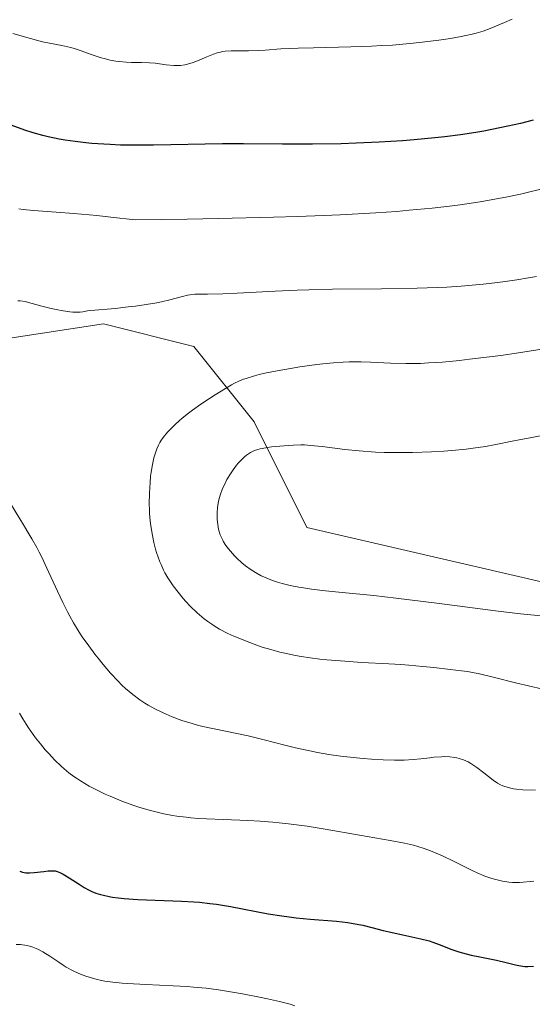
# Model space of a CAD drawing. Units: metres. Extents: x 632681 to 636172, y 4657969 to 4660348.
# Drawn here: x 632929 to 632999, y 4658928 to 4659063 of the extents above; entities that cross this region are included whole.
import ezdxf

# ---------------------------------------------------------------- set-up
doc = ezdxf.new("R2010")
doc.units = ezdxf.units.M
doc.header["$MEASUREMENT"] = 0
for name, color, linetype, lineweight in [('Curva de nivel maestra', 36, 'Continuous', 30), ('Curva de nivel normal', 36, 'Continuous', 0), ('Matorral', 135, 'Continuous', 0), ('Matorral CxS', 135, 'Continuous', 0), ('Suelo desnudo', 252, 'Continuous', 0), ('Suelo desnudo CxS', 43, 'Continuous', 0)]:
    doc.layers.add(name, color=color, linetype=linetype, lineweight=lineweight)

# ---------------------------------------------------------------- blocks, each defined once
blk = doc.blocks.new('*U152')
at = {"layer": 'Matorral CxS', "color": 135, "linetype": 'Continuous', "lineweight": 0}
blk.add_polyline3d([(633118.74, 4658928.48, 523.6), (633094.34, 4658997.37, 522.23), (633094, 4659023.4, 520.28), (633083.57, 4659044.22, 521.22), (633076.61, 4659042.43, 522.86), (633061.02, 4659019.79, 523.88), (633028.13, 4659006.57, 521.97), (633017.79, 4659002.43, 522.22), (633022.96, 4658994.15, 523.05), (633039.37, 4658987.59, 522.49), (633005.24, 4658984.48, 521.04), (632968.14, 4658993.12, 522.79), (632960.9, 4659007.6, 517.6), (632952.63, 4659017.95, 511.96), (632940.22, 4659021.06, 510.27), (632926.77, 4659018.99, 510.36), (632926.77, 4659006.57, 510.56), (632913.87, 4659004.51, 508.84), (632885.27, 4659018.63, 508.56), (632875.96, 4659034.16, 507.8), (632886.3, 4659042.43, 506.62), (632891.57, 4659058.82, 499.24), (632882.39, 4659080.93, 490.85)], dxfattribs=at)
blk = doc.blocks.new('*U169')
at = {"layer": 'Curva de nivel normal', "color": 36, "linetype": 'Continuous', "lineweight": 0}
for points in [[(632999.48, 4658957.05, 510), (632997.78, 4658957.13, 510), (632996.87, 4658957.22, 510), (632996.48, 4658957.27, 510), (632995.94, 4658957.37, 510), (632995.47, 4658957.5, 510), (632995.24, 4658957.57, 510), (632994.92, 4658957.7, 510), (632994.71, 4658957.8, 510), (632994.3, 4658958.03, 510), (632993.67, 4658958.45, 510), (632992.39, 4658959.45, 510), (632991.45, 4658960.19, 510), (632990.9, 4658960.56, 510), (632990.64, 4658960.72, 510), (632990.24, 4658960.94, 510), (632989.64, 4658961.22, 510), (632989.03, 4658961.42, 510), (632988.72, 4658961.5, 510), (632988.41, 4658961.56, 510), (632987.76, 4658961.64, 510), (632987.07, 4658961.67, 510), (632986.58, 4658961.66, 510), (632985.55, 4658961.58, 510), (632984.99, 4658961.52, 510), (632983.75, 4658961.37, 510), (632982.7, 4658961.27, 510), (632981.5, 4658961.2, 510), (632980.84, 4658961.18, 510), (632980.13, 4658961.17, 510), (632978.61, 4658961.21, 510), (632976.98, 4658961.3, 510), (632975.86, 4658961.39, 510), (632973.61, 4658961.62, 510), (632972.78, 4658961.73, 510), (632971.15, 4658961.97, 510), (632969.57, 4658962.24, 510), (632968.54, 4658962.44, 510), (632966.55, 4658962.88, 510), (632965.11, 4658963.24, 510), (632962.27, 4658963.98, 510), (632960.08, 4658964.51, 510), (632958.54, 4658964.83, 510), (632955.4, 4658965.46, 510), (632953.86, 4658965.81, 510), (632953.11, 4658966, 510), (632952.38, 4658966.2, 510), (632950.98, 4658966.64, 510), (632949.67, 4658967.13, 510), (632948.84, 4658967.48, 510), (632948.31, 4658967.72, 510), (632947.29, 4658968.22, 510), (632946.34, 4658968.74, 510), (632945.89, 4658969.01, 510), (632945.22, 4658969.45, 510), (632944.24, 4658970.18, 510), (632943.26, 4658971.02, 510), (632942.76, 4658971.49, 510), (632942.25, 4658972, 510), (632941.21, 4658973.11, 510), (632940.17, 4658974.32, 510), (632939.49, 4658975.16, 510), (632939.04, 4658975.72, 510), (632938.2, 4658976.86, 510), (632937.32, 4658978.12, 510), (632936.9, 4658978.75, 510), (632936.12, 4658980.04, 510), (632935.62, 4658980.92, 510), (632935.29, 4658981.53, 510), (632934.64, 4658982.81, 510), (632933.91, 4658984.35, 510), (632932.46, 4658987.53, 510), (632931.75, 4658989.02, 510), (632931.41, 4658989.72, 510), (632931.07, 4658990.37, 510), (632930.41, 4658991.55, 510), (632930, 4658992.25, 510), (632929.24, 4658993.48, 510), (632928.74, 4658994.28, 510), (632927.49, 4658996.41, 510)], [(632928.46, 4659024.21, 510), (632928.8, 4659024.19, 510), (632929.48, 4659024.08, 510), (632929.94, 4659023.97, 510), (632930.94, 4659023.7, 510), (632931.79, 4659023.46, 510), (632933.06, 4659023.15, 510), (632933.73, 4659023.01, 510), (632934.71, 4659022.83, 510), (632935.62, 4659022.7, 510), (632936.03, 4659022.66, 510), (632936.39, 4659022.65, 510), (632937.02, 4659022.66, 510), (632937.38, 4659022.7, 510), (632938.03, 4659022.8, 510), (632938.5, 4659022.87, 510), (632941.85, 4659023.15, 510), (632943.62, 4659023.35, 510), (632944.6, 4659023.48, 510), (632946.1, 4659023.7, 510), (632947.53, 4659023.94, 510), (632948.18, 4659024.07, 510), (632949.31, 4659024.33, 510), (632951.05, 4659024.81, 510), (632951.76, 4659024.97, 510), (632952.09, 4659025.03, 510), (632952.75, 4659025.09, 510), (632954.48, 4659025.1, 510), (632956.6, 4659025.14, 510), (632958.59, 4659025.24, 510), (632963.76, 4659025.53, 510), (632966.79, 4659025.67, 510), (632968.38, 4659025.72, 510), (632971.65, 4659025.79, 510), (632978.36, 4659025.86, 510), (632983.24, 4659025.94, 510), (632985.99, 4659026.02, 510), (632987.33, 4659026.08, 510), (632989.32, 4659026.21, 510), (632991.3, 4659026.37, 510), (632992.3, 4659026.47, 510), (632994.32, 4659026.7, 510), (632995.34, 4659026.84, 510), (632996.92, 4659027.08, 510), (632998.53, 4659027.35, 510), (632999.63, 4659027.55, 510)]]:
    blk.add_polyline3d(points, dxfattribs=at)
blk = doc.blocks.new('*U172')
at = {"layer": 'Curva de nivel normal', "color": 36, "linetype": 'Continuous', "lineweight": 0}
blk.add_polyline3d([(633000.98, 4659017.64, 515), (632997.16, 4659017.05, 515), (632994.73, 4659016.71, 515), (632990.43, 4659016.17, 515), (632989.07, 4659016.02, 515), (632986.74, 4659015.8, 515), (632984.82, 4659015.67, 515), (632983.71, 4659015.62, 515), (632981.72, 4659015.6, 515), (632979.59, 4659015.66, 515), (632976.88, 4659015.78, 515), (632975.6, 4659015.82, 515), (632973.94, 4659015.81, 515), (632973.11, 4659015.78, 515), (632971.78, 4659015.7, 515), (632970.32, 4659015.55, 515), (632969.52, 4659015.46, 515), (632967.15, 4659015.13, 515), (632965.9, 4659014.93, 515), (632964.05, 4659014.6, 515), (632962.36, 4659014.26, 515), (632961.6, 4659014.08, 515), (632960.93, 4659013.91, 515), (632959.78, 4659013.56, 515), (632959.44, 4659013.43, 515), (632958.81, 4659013.17, 515), (632958.21, 4659012.88, 515), (632957.8, 4659012.66, 515), (632956.96, 4659012.18, 515), (632955.53, 4659011.29, 515), (632954.75, 4659010.79, 515), (632953.58, 4659010, 515), (632952.44, 4659009.19, 515), (632951.91, 4659008.78, 515), (632951.03, 4659008.09, 515), (632950.62, 4659007.75, 515), (632950.07, 4659007.25, 515), (632949.32, 4659006.51, 515), (632949, 4659006.16, 515), (632948.43, 4659005.45, 515), (632948.11, 4659004.98, 515), (632947.97, 4659004.74, 515), (632947.77, 4659004.38, 515), (632947.54, 4659003.88, 515), (632947.44, 4659003.61, 515), (632947.25, 4659003.05, 515), (632947.14, 4659002.64, 515), (632946.94, 4659001.74, 515), (632946.78, 4659000.7, 515), (632946.7, 4659000.14, 515), (632946.61, 4658999.25, 515), (632946.52, 4658997.82, 515), (632946.51, 4658996.32, 515), (632946.53, 4658995.56, 515), (632946.56, 4658995.04, 515), (632946.65, 4658994.02, 515), (632946.73, 4658993.34, 515), (632946.94, 4658992.01, 515), (632947.15, 4658991.04, 515), (632947.38, 4658990.11, 515), (632947.52, 4658989.67, 515), (632947.73, 4658989.02, 515), (632947.96, 4658988.4, 515), (632948.13, 4658988.01, 515), (632948.48, 4658987.26, 515), (632948.66, 4658986.89, 515), (632949.06, 4658986.2, 515), (632949.5, 4658985.53, 515), (632949.8, 4658985.09, 515), (632950.46, 4658984.22, 515), (632951.17, 4658983.36, 515), (632951.54, 4658982.94, 515), (632952.13, 4658982.31, 515), (632953.06, 4658981.41, 515), (632953.71, 4658980.84, 515), (632954.04, 4658980.57, 515), (632954.55, 4658980.19, 515), (632955.07, 4658979.82, 515), (632955.42, 4658979.59, 515), (632956.15, 4658979.16, 515), (632957.3, 4658978.56, 515), (632958.12, 4658978.18, 515), (632958.7, 4658977.94, 515), (632959.93, 4658977.44, 515), (632961.27, 4658976.95, 515), (632962, 4658976.7, 515), (632963.17, 4658976.34, 515), (632964.44, 4658976, 515), (632965.12, 4658975.84, 515), (632966.58, 4658975.54, 515), (632967.36, 4658975.4, 515), (632968.6, 4658975.22, 515), (632969.93, 4658975.05, 515), (632970.85, 4658974.96, 515), (632972.76, 4658974.8, 515), (632975.67, 4658974.6, 515), (632979.37, 4658974.4, 515), (632981.02, 4658974.3, 515), (632982.13, 4658974.22, 515), (632984.03, 4658974.05, 515), (632985.57, 4658973.88, 515), (632987.79, 4658973.61, 515), (632989.36, 4658973.44, 515), (632990.15, 4658973.33, 515), (632991.08, 4658973.17, 515), (632991.64, 4658973.05, 515), (632993.7, 4658972.56, 515), (632996.94, 4658971.75, 515), (632998.54, 4658971.36, 515), (633000.49, 4658970.91, 515)], dxfattribs=at)
blk = doc.blocks.new('*U185')
at = {"layer": 'Curva de nivel normal', "color": 36, "linetype": 'Continuous', "lineweight": 0}
blk.add_polyline3d([(633001.14, 4658980.87, 520), (632998.87, 4658981.1, 520), (632997.45, 4658981.26, 520), (632994.02, 4658981.68, 520), (632985.98, 4658982.7, 520), (632980.32, 4658983.41, 520), (632977.31, 4658983.75, 520), (632972.97, 4658984.19, 520), (632970.67, 4658984.41, 520), (632968.77, 4658984.64, 520), (632967.68, 4658984.81, 520), (632967.02, 4658984.92, 520), (632965.85, 4658985.15, 520), (632964.74, 4658985.41, 520), (632964.1, 4658985.6, 520), (632963.7, 4658985.73, 520), (632962.94, 4658986, 520), (632962.21, 4658986.32, 520), (632961.85, 4658986.49, 520), (632961.3, 4658986.78, 520), (632960.5, 4658987.27, 520), (632959.7, 4658987.85, 520), (632959.19, 4658988.27, 520), (632958.53, 4658988.88, 520), (632958.22, 4658989.19, 520), (632957.64, 4658989.84, 520), (632957.38, 4658990.16, 520), (632957.02, 4658990.65, 520), (632956.71, 4658991.14, 520), (632956.58, 4658991.38, 520), (632956.46, 4658991.62, 520), (632956.25, 4658992.08, 520), (632956.1, 4658992.55, 520), (632956.01, 4658992.86, 520), (632955.9, 4658993.51, 520), (632955.83, 4658994.19, 520), (632955.82, 4658994.54, 520), (632955.82, 4658995.08, 520), (632955.89, 4658995.91, 520), (632956.01, 4658996.67, 520), (632956.1, 4658997.06, 520), (632956.27, 4658997.66, 520), (632956.5, 4658998.3, 520), (632956.65, 4658998.63, 520), (632956.81, 4658998.97, 520), (632957.17, 4658999.67, 520), (632957.73, 4659000.59, 520), (632958.02, 4659001.03, 520), (632958.48, 4659001.64, 520), (632958.7, 4659001.91, 520), (632959.14, 4659002.39, 520), (632959.57, 4659002.79, 520), (632959.85, 4659003.01, 520), (632960.38, 4659003.38, 520), (632960.77, 4659003.59, 520), (632960.96, 4659003.67, 520), (632961.39, 4659003.82, 520), (632961.71, 4659003.9, 520), (632962.51, 4659004.04, 520), (632963.27, 4659004.15, 520), (632965.01, 4659004.32, 520), (632966.3, 4659004.41, 520), (632967.3, 4659004.43, 520), (632967.81, 4659004.42, 520), (632968.63, 4659004.36, 520), (632970.23, 4659004.19, 520), (632973.34, 4659003.8, 520), (632975.32, 4659003.6, 520), (632977.54, 4659003.45, 520), (632978.75, 4659003.4, 520), (632980, 4659003.38, 520), (632982.61, 4659003.39, 520), (632985.24, 4659003.49, 520), (632986.93, 4659003.58, 520), (632988, 4659003.66, 520), (632989.97, 4659003.85, 520), (632990.95, 4659003.96, 520), (632992.64, 4659004.21, 520), (632994.04, 4659004.47, 520), (632996.28, 4659004.94, 520), (632997.25, 4659005.13, 520), (632999, 4659005.44, 520), (633000.13, 4659005.68, 520)], dxfattribs=at)
blk = doc.blocks.new('*U191')
at = {"layer": 'Curva de nivel normal', "color": 36, "linetype": 'Continuous', "lineweight": 0}
for points in [[(632996.28, 4659062.84, 495), (632995.26, 4659062.4, 495), (632994.15, 4659061.9, 495), (632993.5, 4659061.63, 495), (632992.32, 4659061.21, 495), (632991.37, 4659060.93, 495), (632990.83, 4659060.79, 495), (632989.94, 4659060.58, 495), (632989.28, 4659060.45, 495), (632987.84, 4659060.19, 495), (632986.25, 4659059.95, 495), (632983.93, 4659059.66, 495), (632982.71, 4659059.54, 495), (632979.88, 4659059.29, 495), (632978.43, 4659059.2, 495), (632976.99, 4659059.12, 495), (632974.16, 4659059.02, 495), (632969.04, 4659058.92, 495), (632966.95, 4659058.87, 495), (632964.58, 4659058.76, 495), (632962.39, 4659058.59, 495), (632961.48, 4659058.53, 495), (632960.13, 4659058.49, 495), (632958.45, 4659058.49, 495), (632957.73, 4659058.48, 495), (632956.93, 4659058.43, 495), (632956.58, 4659058.39, 495), (632956.08, 4659058.28, 495), (632955.83, 4659058.22, 495), (632955.31, 4659058.04, 495), (632954.42, 4659057.67, 495), (632953.14, 4659057.12, 495), (632952.52, 4659056.88, 495), (632951.75, 4659056.65, 495), (632951.38, 4659056.57, 495), (632950.81, 4659056.5, 495), (632950.52, 4659056.48, 495), (632949.89, 4659056.49, 495), (632948.83, 4659056.59, 495), (632947.31, 4659056.78, 495), (632946.55, 4659056.86, 495), (632945.45, 4659056.9, 495), (632944.05, 4659056.91, 495), (632943.35, 4659056.93, 495), (632942.4, 4659057.01, 495), (632941.91, 4659057.08, 495), (632941.14, 4659057.22, 495), (632940.32, 4659057.42, 495), (632939.89, 4659057.55, 495), (632938.52, 4659058.01, 495), (632936.65, 4659058.68, 495), (632935.76, 4659058.95, 495), (632935.34, 4659059.06, 495), (632934.52, 4659059.24, 495), (632932.84, 4659059.54, 495), (632931.88, 4659059.74, 495), (632930.21, 4659060.19, 495), (632927.81, 4659060.89, 495)], [(632928.27, 4658935.9, 495), (632928.85, 4658935.88, 495), (632929.14, 4658935.85, 495), (632929.75, 4658935.75, 495), (632930.06, 4658935.68, 495), (632930.53, 4658935.54, 495), (632931, 4658935.35, 495), (632931.31, 4658935.21, 495), (632931.93, 4658934.87, 495), (632932.87, 4658934.28, 495), (632934.09, 4658933.45, 495), (632934.69, 4658933.06, 495), (632935.13, 4658932.8, 495), (632936, 4658932.32, 495), (632936.86, 4658931.92, 495), (632937.42, 4658931.69, 495), (632937.81, 4658931.55, 495), (632938.57, 4658931.31, 495), (632939.36, 4658931.09, 495), (632939.77, 4658931, 495), (632940.43, 4658930.87, 495), (632941.52, 4658930.71, 495), (632942.79, 4658930.58, 495), (632943.52, 4658930.53, 495), (632946.03, 4658930.39, 495), (632949.81, 4658930.23, 495), (632951.69, 4658930.11, 495), (632952.59, 4658930.04, 495), (632954.32, 4658929.88, 495), (632955.99, 4658929.67, 495), (632957.09, 4658929.51, 495), (632959.32, 4658929.14, 495), (632961.61, 4658928.69, 495), (632962.74, 4658928.45, 495), (632964.37, 4658928.07, 495), (632965.84, 4658927.69, 495), (632966.5, 4658927.5, 495)]]:
    blk.add_polyline3d(points, dxfattribs=at)
blk = doc.blocks.new('*U192')
at = {"layer": 'Curva de nivel normal', "color": 36, "linetype": 'Continuous', "lineweight": 0}
for points in [[(633001.02, 4659039.69, 505), (632998.72, 4659039.13, 505), (632997.46, 4659038.84, 505), (632995.41, 4659038.41, 505), (632993.13, 4659037.99, 505), (632991.89, 4659037.78, 505), (632989.18, 4659037.38, 505), (632987.7, 4659037.19, 505), (632985.3, 4659036.91, 505), (632982.16, 4659036.61, 505), (632980.43, 4659036.46, 505), (632977.59, 4659036.26, 505), (632972.7, 4659035.99, 505), (632966.87, 4659035.75, 505), (632963.55, 4659035.65, 505), (632955.99, 4659035.47, 505), (632951.7, 4659035.39, 505), (632944.57, 4659035.3, 505), (632941.24, 4659035.68, 505), (632939.33, 4659035.88, 505), (632936.16, 4659036.18, 505), (632933.75, 4659036.38, 505), (632930.63, 4659036.6, 505), (632929.2, 4659036.72, 505), (632928.63, 4659036.81, 505)], [(632928.72, 4658967.62, 505), (632929.16, 4658966.84, 505), (632929.62, 4658966.1, 505), (632929.94, 4658965.62, 505), (632930.58, 4658964.7, 505), (632930.91, 4658964.26, 505), (632931.57, 4658963.41, 505), (632932.24, 4658962.62, 505), (632932.69, 4658962.12, 505), (632933.57, 4658961.2, 505), (632934.42, 4658960.37, 505), (632934.84, 4658959.99, 505), (632935.49, 4658959.45, 505), (632936.16, 4658958.95, 505), (632936.51, 4658958.7, 505), (632937.06, 4658958.34, 505), (632938.27, 4658957.63, 505), (632939.16, 4658957.16, 505), (632940.46, 4658956.53, 505), (632941.14, 4658956.23, 505), (632942.74, 4658955.57, 505), (632944.38, 4658954.97, 505), (632945.21, 4658954.69, 505), (632946.67, 4658954.26, 505), (632947.4, 4658954.07, 505), (632948.52, 4658953.82, 505), (632949.69, 4658953.6, 505), (632950.29, 4658953.51, 505), (632951.55, 4658953.35, 505), (632952.21, 4658953.28, 505), (632953.25, 4658953.19, 505), (632954.34, 4658953.12, 505), (632956.68, 4658953.02, 505), (632960.01, 4658952.89, 505), (632961.73, 4658952.8, 505), (632963.46, 4658952.68, 505), (632964.33, 4658952.6, 505), (632965.62, 4658952.46, 505), (632968.17, 4658952.12, 505), (632970.66, 4658951.72, 505), (632975.35, 4658950.89, 505), (632979.57, 4658950.18, 505), (632981.51, 4658949.8, 505), (632982.75, 4658949.5, 505), (632983.35, 4658949.34, 505), (632984.23, 4658949.06, 505), (632985.08, 4658948.75, 505), (632985.64, 4658948.53, 505), (632986.72, 4658948.06, 505), (632988.25, 4658947.33, 505), (632990.09, 4658946.39, 505), (632990.92, 4658945.98, 505), (632991.51, 4658945.71, 505), (632992.56, 4658945.28, 505), (632993.49, 4658944.96, 505), (632994.04, 4658944.81, 505), (632994.98, 4658944.59, 505), (632995.84, 4658944.45, 505), (632996.33, 4658944.4, 505), (632996.65, 4658944.39, 505), (632997.29, 4658944.42, 505), (632999.26, 4658944.58, 505)]]:
    blk.add_polyline3d(points, dxfattribs=at)
blk = doc.blocks.new('*U197')
at = {"layer": 'Curva de nivel maestra', "color": 36, "linetype": 'Continuous', "lineweight": 30}
for points in [[(632999.16, 4659048.97, 500), (632997.42, 4659048.53, 500), (632995.72, 4659048.14, 500), (632994.6, 4659047.91, 500), (632992.41, 4659047.49, 500), (632991.33, 4659047.3, 500), (632989.19, 4659046.97, 500), (632987.07, 4659046.7, 500), (632985.67, 4659046.54, 500), (632982.85, 4659046.28, 500), (632981.26, 4659046.16, 500), (632978.06, 4659045.96, 500), (632974.9, 4659045.81, 500), (632972.84, 4659045.75, 500), (632968.9, 4659045.68, 500), (632964.79, 4659045.69, 500), (632959.42, 4659045.72, 500), (632956.56, 4659045.71, 500), (632947.09, 4659045.54, 500), (632944.01, 4659045.54, 500), (632942.55, 4659045.57, 500), (632941.16, 4659045.62, 500), (632940.28, 4659045.67, 500), (632938.61, 4659045.8, 500), (632937.82, 4659045.88, 500), (632936.34, 4659046.05, 500), (632934.98, 4659046.25, 500), (632934.15, 4659046.39, 500), (632932.64, 4659046.7, 500), (632931.89, 4659046.88, 500), (632930.56, 4659047.25, 500), (632929.43, 4659047.62, 500), (632927.56, 4659048.29, 500)], [(632928.73, 4658945.95, 500), (632929.12, 4658945.8, 500), (632929.56, 4658945.73, 500), (632929.82, 4658945.72, 500), (632930.1, 4658945.72, 500), (632930.73, 4658945.76, 500), (632932.06, 4658945.92, 500), (632932.66, 4658945.98, 500), (632933.31, 4658946, 500), (632933.6, 4658945.98, 500), (632934.02, 4658945.87, 500), (632934.23, 4658945.79, 500), (632934.7, 4658945.56, 500), (632935.54, 4658945.03, 500), (632936.87, 4658944.15, 500), (632937.59, 4658943.71, 500), (632938.25, 4658943.35, 500), (632938.61, 4658943.18, 500), (632939.19, 4658942.95, 500), (632939.84, 4658942.74, 500), (632940.21, 4658942.64, 500), (632941.02, 4658942.47, 500), (632941.48, 4658942.4, 500), (632942.23, 4658942.3, 500), (632943.07, 4658942.21, 500), (632944.96, 4658942.08, 500), (632950.95, 4658941.83, 500), (632952.62, 4658941.74, 500), (632953.38, 4658941.68, 500), (632954.81, 4658941.53, 500), (632955.74, 4658941.41, 500), (632957.67, 4658941.1, 500), (632962.82, 4658940.12, 500), (632964.71, 4658939.81, 500), (632965.68, 4658939.68, 500), (632966.64, 4658939.57, 500), (632968.56, 4658939.39, 500), (632972.18, 4658939.08, 500), (632973.77, 4658938.9, 500), (632974.5, 4658938.79, 500), (632975.82, 4658938.53, 500), (632977.04, 4658938.23, 500), (632978.6, 4658937.82, 500), (632979.4, 4658937.62, 500), (632981.29, 4658937.2, 500), (632983.78, 4658936.67, 500), (632984.89, 4658936.38, 500), (632985.39, 4658936.23, 500), (632986.29, 4658935.9, 500), (632988, 4658935.22, 500), (632988.96, 4658934.89, 500), (632989.5, 4658934.73, 500), (632990.66, 4658934.45, 500), (632991.88, 4658934.19, 500), (632993.44, 4658933.87, 500), (632994.15, 4658933.73, 500), (632995.46, 4658933.43, 500), (632996.73, 4658933.12, 500), (632997.21, 4658933.01, 500), (632997.77, 4658932.91, 500), (632998.04, 4658932.88, 500), (632998.46, 4658932.86, 500), (632999.22, 4658932.9, 500)]]:
    blk.add_polyline3d(points, dxfattribs=at)

msp = doc.modelspace()

# ---------------------------------------------------------------- linework, layer by layer
at = {"layer": 'Matorral', "color": 135, "linetype": 'Continuous', "lineweight": 0}
msp.add_polyline3d([(633039.37, 4658987.59, 522.49), (633005.24, 4658984.48, 521.04), (632968.14, 4658993.12, 522.79), (632960.9, 4659007.6, 517.6), (632952.63, 4659017.95, 511.96), (632940.22, 4659021.06, 510.27), (632926.77, 4659018.99, 510.36), (632926.77, 4659006.57, 510.56), (632913.87, 4659004.51, 508.84), (632885.27, 4659018.64, 508.56), (632875.96, 4659034.16, 507.8), (632886.3, 4659042.44, 506.62), (632891.57, 4659058.82, 499.24), (632882.39, 4659080.93, 490.85), (632882.16, 4659098.07, 482.73), (632883.28, 4659119.32, 474.95)], dxfattribs=at)
at = {"layer": 'Suelo desnudo', "color": 252, "linetype": 'Continuous', "lineweight": 0}
msp.add_polyline3d([(633039.37, 4658987.59, 522.49), (633005.24, 4658984.48, 521.04), (632968.14, 4658993.12, 522.79), (632960.9, 4659007.6, 517.6), (632952.63, 4659017.95, 511.96), (632940.22, 4659021.06, 510.27), (632926.77, 4659018.99, 510.36), (632926.77, 4659006.57, 510.56), (632913.87, 4659004.51, 508.84), (632885.27, 4659018.64, 508.56), (632875.96, 4659034.16, 507.8), (632886.3, 4659042.44, 506.62), (632891.57, 4659058.82, 499.24), (632882.39, 4659080.93, 490.85), (632882.16, 4659098.07, 482.73), (632883.28, 4659119.32, 474.95)], dxfattribs=at)
at = {"layer": 'Suelo desnudo CxS', "color": 43, "linetype": 'Continuous', "lineweight": 0}
msp.add_polyline3d([(632882.39, 4659080.93, 490.85), (632891.57, 4659058.82, 499.24), (632886.3, 4659042.43, 506.62), (632875.96, 4659034.16, 507.8), (632885.27, 4659018.63, 508.56), (632913.87, 4659004.51, 508.84), (632926.77, 4659006.57, 510.56), (632926.77, 4659018.99, 510.36), (632940.22, 4659021.06, 510.27), (632952.63, 4659017.95, 511.96), (632960.9, 4659007.6, 517.6), (632968.14, 4658993.12, 522.79), (633005.24, 4658984.48, 521.04), (633039.37, 4658987.59, 522.49), (633055.92, 4658978.27, 522.48), (633068.33, 4658959.64, 522.89), (633072.47, 4658930.67, 522.82), (633066.26, 4658900.66, 522.99)], dxfattribs=at)

# ---------------------------------------------------------------- block references
at = {"layer": 'Curva de nivel maestra', "color": 36, "linetype": 'Continuous', "lineweight": 30}
msp.add_blockref('*U197', (0, 0), dxfattribs=at)
at = {"layer": 'Curva de nivel normal', "color": 36, "linetype": 'Continuous', "lineweight": 0}
for name in ['*U192', '*U169', '*U172', '*U185', '*U191']:
    msp.add_blockref(name, (0, 0), dxfattribs=at)
at = {"layer": 'Matorral CxS', "color": 135, "linetype": 'Continuous', "lineweight": 0}
msp.add_blockref('*U152', (0, 0), dxfattribs=at)

doc.saveas('drawing.dxf')
